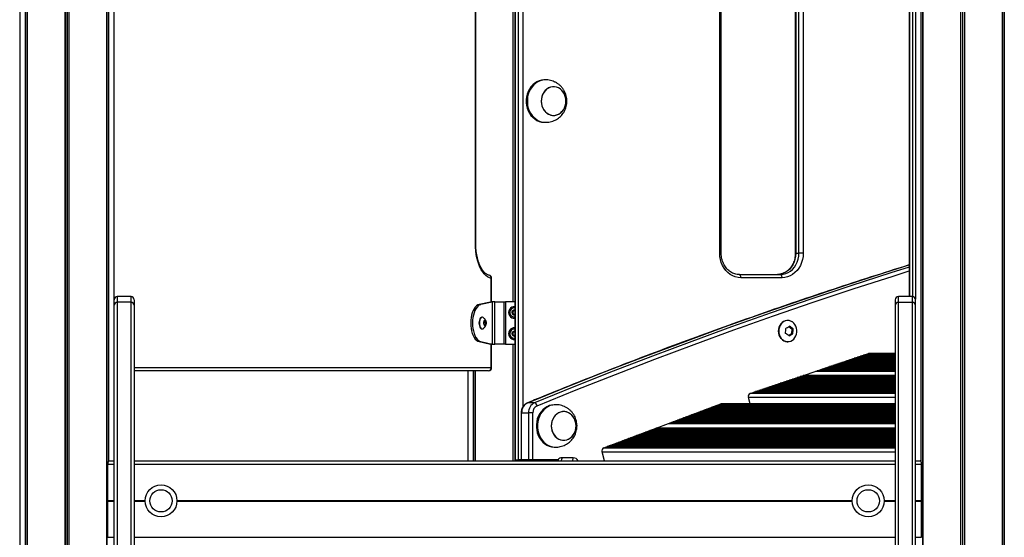
# Model space of a CAD drawing. Units: millimetres. Extents: x 573 to 6432, y 276 to 10678.
# Drawn here: x 2121 to 3050, y 9398 to 9886 of the extents above; entities that cross this region are included whole.
import ezdxf

# ---------------------------------------------------------------- set-up
doc = ezdxf.new("R2010")
doc.units = ezdxf.units.MM
doc.header["$LTSCALE"] = 50

msp = doc.modelspace()

# ---------------------------------------------------------------- linework, layer by layer
at = {"color": 7, "linetype": 'Continuous', "lineweight": 25}
for p, q in [((2966.51, 10237.57), (2966.51, 9622.05)), ((2971.56, 10237.57), (2971.56, 9469.37)), ((2971.67, 10237.57), (2971.67, 9469.26)), ((2973.41, 10237.57), (2973.41, 9333)), ((2973.45, 10237.57), (2973.45, 9332.99)), ((3009.12, 10237.57), (3009.12, 8884.57)), ((3009.26, 10237.57), (3009.26, 8884.57)), ((3012.75, 10237.57), (3012.75, 8884.57)), ((3012.89, 10237.57), (3012.89, 8884.57)), ((3048.57, 10237.57), (3048.57, 8884.57)), ((3048.61, 10237.57), (3048.61, 8884.57)), ((3050.35, 10237.57), (3050.35, 8884.57)), ((3050.45, 10237.57), (3050.45, 8884.57)), ((2121.48, 10207.57), (2121.48, 8884.57)), ((2126.54, 10207.57), (2126.54, 8884.57)), ((2126.64, 10207.57), (2126.64, 8884.57)), ((2128.39, 10207.57), (2128.39, 8884.57)), ((2128.42, 10207.57), (2128.42, 8884.57)), ((2164.1, 10207.57), (2164.1, 8884.57)), ((2164.24, 10207.57), (2164.24, 8884.57)), ((2167.73, 10207.57), (2167.73, 8884.57)), ((2167.87, 10207.57), (2167.87, 8884.57)), ((2203.54, 10207.57), (2203.54, 9332.96)), ((2203.58, 10207.57), (2203.58, 9332.97)), ((2205.33, 10207.57), (2205.33, 9469.34)), ((2205.43, 10207.57), (2205.43, 9469.43)), ((2210.48, 9469.57), (2210.48, 10207.57)), ((2960.66, 10142.67), (2960.66, 9624.57)), ((2586.76, 10109.57), (2586.76, 9619.57)), ((2586.9, 10109.57), (2586.9, 9619.57)), ((2588.66, 10109.08), (2588.66, 9470.57)), ((2551.38, 9674.57), (2551.38, 10054.57)), ((2551.78, 9674.57), (2551.78, 10054.57)), ((2781.92, 9665.33), (2781.92, 10050.33)), ((2783.42, 9665.33), (2783.42, 10050.33)), ((2853.23, 10050.33), (2853.23, 9665.33)), ((2853.63, 10050.33), (2853.63, 9665.33)), ((2856.63, 9665.33), (2856.63, 10050.33)), ((2860.73, 10050.33), (2860.73, 9665.33)), ((2617.73, 9828.82), (2616.73, 9828.82)), ((2616.73, 9788.82), (2617.73, 9788.82)), ((2853.63, 9665.33), (2856.63, 9665.33)), ((2860.73, 9665.33), (2856.63, 9665.33)), ((2800.34, 9645.33), (2839.31, 9645.33)), ((2566.78, 9619.44), (2566.78, 9641.71)), ((2840.81, 9642.33), (2801.84, 9642.33)), ((2226.55, 9624.57), (2213.55, 9624.57)), ((2963.55, 9624.57), (2950.55, 9624.57)), ((2210.55, 9616.38), (2210.55, 9621.57)), ((2210.55, 9044.93), (2210.55, 9616.38)), ((2213.55, 9619.14), (2213.55, 9045.5)), ((2226.55, 9619.14), (2213.55, 9619.14)), ((2226.55, 9045.5), (2226.55, 9619.14)), ((2229.55, 9621.57), (2229.55, 9616.38)), ((2229.55, 9616.38), (2229.55, 9044.93)), ((2565.66, 9619.39), (2554.87, 9617.07)), ((2554.87, 9617.07), (2556.6, 9617.07)), ((2567.39, 9619.39), (2556.6, 9617.07)), ((2567.39, 9619.39), (2565.66, 9619.39)), ((2567.39, 9619.39), (2567.39, 9579.76)), ((2569.84, 9579.57), (2569.84, 9619.57)), ((2569.84, 9619.57), (2578.47, 9619.57)), ((2578.47, 9579.57), (2578.47, 9619.57)), ((2578.47, 9619.57), (2579.91, 9619.57)), ((2579.91, 9619.57), (2579.91, 9579.57)), ((2588.66, 9619.57), (2579.91, 9619.57)), ((2947.55, 9621.57), (2947.55, 9616.38)), ((2947.55, 9616.38), (2947.55, 9044.93)), ((2950.55, 9045.5), (2950.55, 9619.14)), ((2950.55, 9619.14), (2963.55, 9619.14)), ((2963.55, 9619.14), (2963.55, 9045.5)), ((2966.55, 9616.38), (2966.55, 9621.57)), ((2966.55, 9044.93), (2966.55, 9616.38)), ((2210.48, 9614.57), (2210.55, 9614.51)), ((2210.55, 9604.64), (2210.44, 9604.54)), ((2557.98, 9605.07), (2557.54, 9605.07)), ((2559.36, 9600.5), (2559.36, 9598.65)), ((2560.26, 9601.77), (2559.46, 9600.84)), ((2559.46, 9598.3), (2560.26, 9597.38)), ((2561.26, 9600.84), (2560.46, 9601.77)), ((2560.46, 9597.38), (2561.26, 9598.3)), ((2561.36, 9598.65), (2561.36, 9600.5)), ((2846.11, 9602), (2846.05, 9602)), ((2210.44, 9594.61), (2210.55, 9594.51)), ((2557.54, 9594.07), (2557.98, 9594.07)), ((2849.68, 9589.52), (2846.85, 9587.82)), ((2847.07, 9596.18), (2849.86, 9594.13)), ((2849.86, 9594.13), (2849.68, 9589.52)), ((2850.94, 9589.52), (2849.68, 9589.52)), ((2851.12, 9594.13), (2849.86, 9594.13)), ((2210.55, 9584.64), (2210.48, 9584.58)), ((2554.87, 9582.07), (2556.6, 9582.07)), ((2554.87, 9582.07), (2565.66, 9579.76)), ((2556.6, 9582.07), (2567.39, 9579.76)), ((2567.39, 9579.76), (2565.66, 9579.76)), ((2566.78, 9557.57), (2566.78, 9579.7)), ((2578.47, 9579.57), (2569.84, 9579.57)), ((2579.91, 9579.57), (2578.47, 9579.57)), ((2579.91, 9579.57), (2588.66, 9579.57)), ((2586.76, 9579.57), (2586.76, 9469.57)), ((2586.9, 9579.57), (2586.9, 9469.57)), ((2846.05, 9582), (2846.11, 9582)), ((2810.82, 9533.21), (2922.29, 9570.83)), ((2947.55, 9568.73), (2916.07, 9568.73)), ((2947.55, 9570.91), (2922.62, 9570.91)), ((2947.55, 9559.89), (2889.89, 9559.89)), ((2947.55, 9560.87), (2892.8, 9560.87)), ((2947.55, 9561.85), (2895.71, 9561.85)), ((2947.55, 9562.84), (2898.62, 9562.84)), ((2947.55, 9563.82), (2901.53, 9563.82)), ((2947.55, 9564.8), (2904.44, 9564.8)), ((2947.55, 9565.78), (2907.34, 9565.78)), ((2947.55, 9566.76), (2910.25, 9566.76)), ((2947.55, 9567.74), (2913.16, 9567.74)), ((2210.55, 9554.57), (2210.48, 9554.57)), ((2563.78, 9554.57), (2229.55, 9554.57)), ((2544.15, 9554.57), (2544.15, 9469.57)), ((2549.2, 9554.57), (2549.2, 9469.57)), ((2549.3, 9554.57), (2549.3, 9469.57)), ((2551.05, 9554.57), (2551.05, 9469.57)), ((2551.08, 9554.57), (2551.08, 9469.57)), ((2947.55, 9554), (2872.44, 9554)), ((2947.55, 9554.98), (2875.35, 9554.98)), ((2947.55, 9555.97), (2878.26, 9555.97)), ((2947.55, 9556.95), (2881.16, 9556.95)), ((2947.55, 9557.93), (2884.07, 9557.93)), ((2947.55, 9558.91), (2886.98, 9558.91)), ((2947.55, 9541.24), (2834.62, 9541.24)), ((2947.55, 9542.22), (2837.53, 9542.22)), ((2947.55, 9543.2), (2840.44, 9543.2)), ((2947.55, 9544.19), (2843.35, 9544.19)), ((2947.55, 9545.17), (2846.26, 9545.17)), ((2947.55, 9546.15), (2849.17, 9546.15)), ((2947.55, 9547.13), (2852.07, 9547.13)), ((2947.55, 9548.11), (2854.98, 9548.11)), ((2947.55, 9549.09), (2857.89, 9549.09)), ((2947.55, 9534.37), (2814.26, 9534.37)), ((2947.55, 9535.35), (2817.17, 9535.35)), ((2947.55, 9536.33), (2820.08, 9536.33)), ((2947.55, 9537.32), (2822.99, 9537.32)), ((2947.55, 9538.3), (2825.89, 9538.3)), ((2947.55, 9539.28), (2828.8, 9539.28)), ((2947.55, 9540.26), (2831.71, 9540.26)), ((2607.31, 9524.38), (2600.81, 9524.38)), ((2627.23, 9522.57), (2626.23, 9522.57)), ((2672.65, 9481.86), (2783.09, 9523.33)), ((2947.55, 9523.35), (2783.15, 9523.35)), ((2810.61, 9523.35), (2809.06, 9529.49)), ((2594.66, 9514.96), (2594.66, 9470.57)), ((2595.06, 9514.96), (2601.56, 9514.96)), ((2595.06, 9470.57), (2595.06, 9514.96)), ((2605.66, 9514.96), (2601.56, 9514.96)), ((2601.56, 9514.96), (2601.56, 9470.57)), ((2605.66, 9470.57), (2605.66, 9514.96)), ((2947.55, 9513.35), (2756.53, 9513.35)), ((2947.55, 9514.44), (2759.41, 9514.44)), ((2947.55, 9515.52), (2762.29, 9515.52)), ((2947.55, 9516.6), (2765.18, 9516.6)), ((2947.55, 9517.68), (2768.06, 9517.68)), ((2947.55, 9518.77), (2770.94, 9518.77)), ((2947.55, 9519.85), (2773.82, 9519.85)), ((2947.55, 9520.93), (2776.71, 9520.93)), ((2947.55, 9504.7), (2733.47, 9504.7)), ((2947.55, 9505.78), (2736.35, 9505.78)), ((2947.55, 9506.86), (2739.23, 9506.86)), ((2947.55, 9507.94), (2742.12, 9507.94)), ((2947.55, 9509.03), (2745, 9509.03)), ((2947.55, 9510.11), (2747.88, 9510.11)), ((2947.55, 9511.19), (2750.76, 9511.19)), ((2947.55, 9512.27), (2753.65, 9512.27)), ((2947.55, 9494.95), (2707.52, 9494.95)), ((2947.55, 9496.04), (2710.41, 9496.04)), ((2947.55, 9497.12), (2713.29, 9497.12)), ((2947.55, 9498.2), (2716.17, 9498.2)), ((2947.55, 9499.28), (2719.05, 9499.28)), ((2947.55, 9485.21), (2681.58, 9485.21)), ((2947.55, 9486.29), (2684.46, 9486.29)), ((2947.55, 9487.38), (2687.35, 9487.38)), ((2947.55, 9488.46), (2690.23, 9488.46)), ((2947.55, 9489.54), (2693.11, 9489.54)), ((2947.55, 9490.62), (2695.99, 9490.62)), ((2947.55, 9491.71), (2698.88, 9491.71)), ((2947.55, 9492.79), (2701.76, 9492.79)), ((2947.55, 9493.87), (2704.64, 9493.87)), ((2626.23, 9482.57), (2627.23, 9482.57)), ((2673.37, 9469.57), (2670.98, 9478.08)), ((2947.55, 9483.05), (2675.82, 9483.05)), ((2947.55, 9484.13), (2678.7, 9484.13)), ((2204.59, 9432.38), (2204.59, 9466.57)), ((2205.8, 9469.57), (2210.55, 9469.57)), ((2229.55, 9469.57), (2947.55, 9469.57)), ((2589.06, 9470.57), (2592.06, 9470.57)), ((2601.56, 9470.57), (2595.06, 9470.57)), ((2605.66, 9470.57), (2601.56, 9470.57)), ((2629.35, 9470.57), (2605.66, 9470.57)), ((2643.76, 9472.57), (2633.22, 9472.57)), ((2966.55, 9469.57), (2971.12, 9469.57)), ((2972.34, 9432.38), (2972.34, 9466.57)), ((2204.59, 9397.57), (2204.59, 9431.77)), ((2204.6, 9432.28), (2204.62, 9432.18)), ((2204.62, 9431.97), (2204.6, 9431.87)), ((2972.3, 9432.18), (2972.32, 9432.28)), ((2972.32, 9431.87), (2972.3, 9431.97)), ((2972.34, 9397.57), (2972.34, 9431.77))]:
    msp.add_line(p, q, dxfattribs=at)
at = {"color": 8, "linetype": 'Continuous', "lineweight": 25}
for p, q in [((2973.34, 10237.57), (2973.34, 9333.01)), ((3010.88, 10237.57), (3010.88, 8884.57)), ((3011.14, 10237.57), (3011.14, 8884.57)), ((3048.67, 10237.57), (3048.67, 8884.57)), ((2128.32, 10207.57), (2128.32, 8884.57)), ((2165.85, 10207.57), (2165.85, 8884.57)), ((2166.12, 10207.57), (2166.12, 8884.57)), ((2203.65, 10207.57), (2203.65, 9332.99)), ((2961.06, 10142.67), (2961.06, 9624.57)), ((2964.06, 9624.53), (2964.06, 10142.67)), ((2588.51, 10109.57), (2588.51, 9619.57)), ((2589.06, 10106.67), (2589.06, 9470.57)), ((2592.06, 9470.57), (2592.06, 10088.71)), ((2596.16, 10065.32), (2596.16, 9520.46)), ((2551.38, 9674.57), (2551.78, 9674.57)), ((2783.42, 9665.33), (2781.92, 9665.33)), ((2853.63, 9665.33), (2853.23, 9665.33)), ((2566.38, 9619.43), (2566.38, 9641.71)), ((2566.78, 9641.71), (2566.38, 9641.71)), ((2213.55, 9624.57), (2213.55, 9619.14)), ((2226.55, 9619.14), (2226.55, 9624.57)), ((2950.55, 9619.14), (2950.55, 9624.57)), ((2963.55, 9624.57), (2963.55, 9619.14)), ((2559.36, 9600.5), (2561.36, 9600.5)), ((2559.36, 9598.65), (2561.36, 9598.65)), ((2559.46, 9600.84), (2561.26, 9600.84)), ((2559.46, 9598.3), (2561.26, 9598.3)), ((2560.26, 9601.77), (2560.46, 9601.77)), ((2560.26, 9597.38), (2560.46, 9597.38)), ((2838.63, 9597.05), (2838.81, 9597.38)), ((2566.38, 9557.57), (2566.38, 9579.72)), ((2588.51, 9579.57), (2588.51, 9469.57)), ((2947.55, 9569.26), (2917.65, 9569.26)), ((2947.55, 9569.67), (2918.86, 9569.67)), ((2947.55, 9570.79), (2922.18, 9570.79)), ((2947.55, 9559.44), (2888.57, 9559.44)), ((2947.55, 9560.43), (2891.47, 9560.43)), ((2947.55, 9561.41), (2894.38, 9561.41)), ((2947.55, 9562.39), (2897.29, 9562.39)), ((2947.55, 9563.37), (2900.2, 9563.37)), ((2947.55, 9564.35), (2903.11, 9564.35)), ((2947.55, 9565.33), (2906.02, 9565.33)), ((2947.55, 9566.32), (2908.93, 9566.32)), ((2947.55, 9567.3), (2911.84, 9567.3)), ((2947.55, 9568.28), (2914.74, 9568.28)), ((2210.48, 9557.57), (2210.55, 9557.57)), ((2229.55, 9557.57), (2566.38, 9557.57)), ((2550.98, 9554.57), (2550.98, 9469.57)), ((2566.78, 9557.57), (2566.38, 9557.57)), ((2947.55, 9550.04), (2860.68, 9550.04)), ((2947.55, 9553.96), (2872.32, 9553.96)), ((2947.55, 9554.54), (2874.02, 9554.54)), ((2947.55, 9555.52), (2876.93, 9555.52)), ((2947.55, 9556.5), (2879.84, 9556.5)), ((2947.55, 9557.48), (2882.75, 9557.48)), ((2947.55, 9558.46), (2885.66, 9558.46)), ((2947.55, 9540.79), (2833.3, 9540.79)), ((2947.55, 9541.78), (2836.2, 9541.78)), ((2947.55, 9542.76), (2839.11, 9542.76)), ((2947.55, 9543.74), (2842.02, 9543.74)), ((2947.55, 9544.72), (2844.93, 9544.72)), ((2947.55, 9545.7), (2847.84, 9545.7)), ((2947.55, 9546.68), (2850.75, 9546.68)), ((2947.55, 9547.67), (2853.66, 9547.67)), ((2947.55, 9548.65), (2856.57, 9548.65)), ((2947.55, 9549.63), (2859.47, 9549.63)), ((2947.55, 9533.21), (2810.82, 9533.21)), ((2947.55, 9534.33), (2814.14, 9534.33)), ((2947.55, 9534.91), (2815.84, 9534.91)), ((2947.55, 9535.89), (2818.75, 9535.89)), ((2947.55, 9536.87), (2821.66, 9536.87)), ((2947.55, 9537.85), (2824.57, 9537.85)), ((2947.55, 9538.83), (2827.48, 9538.83)), ((2947.55, 9539.81), (2830.39, 9539.81)), ((2600.81, 9524.38), (2600.54, 9524.33)), ((2947.55, 9521.96), (2779.46, 9521.96)), ((2947.55, 9523.2), (2782.75, 9523.2)), ((2947.55, 9529.49), (2809.06, 9529.49)), ((2595.06, 9514.96), (2594.66, 9514.96)), ((2947.55, 9512.88), (2755.27, 9512.88)), ((2947.55, 9513.96), (2758.15, 9513.96)), ((2947.55, 9515.05), (2761.04, 9515.05)), ((2947.55, 9516.13), (2763.92, 9516.13)), ((2947.55, 9517.21), (2766.8, 9517.21)), ((2947.55, 9518.29), (2769.68, 9518.29)), ((2947.55, 9519.38), (2772.57, 9519.38)), ((2947.55, 9520.46), (2775.45, 9520.46)), ((2947.55, 9521.54), (2778.33, 9521.54)), ((2947.55, 9504.65), (2733.34, 9504.65)), ((2947.55, 9505.31), (2735.09, 9505.31)), ((2947.55, 9506.39), (2737.98, 9506.39)), ((2947.55, 9507.47), (2740.86, 9507.47)), ((2947.55, 9508.55), (2743.74, 9508.55)), ((2947.55, 9509.63), (2746.62, 9509.63)), ((2947.55, 9510.72), (2749.51, 9510.72)), ((2947.55, 9511.8), (2752.39, 9511.8)), ((2947.55, 9494.48), (2706.27, 9494.48)), ((2947.55, 9495.56), (2709.15, 9495.56)), ((2947.55, 9496.65), (2712.03, 9496.65)), ((2947.55, 9497.73), (2714.91, 9497.73)), ((2947.55, 9498.81), (2717.8, 9498.81)), ((2947.55, 9499.89), (2720.68, 9499.89)), ((2947.55, 9500.32), (2721.81, 9500.32)), ((2947.55, 9485.82), (2683.21, 9485.82)), ((2947.55, 9486.9), (2686.09, 9486.9)), ((2947.55, 9487.99), (2688.97, 9487.99)), ((2947.55, 9489.07), (2691.85, 9489.07)), ((2947.55, 9490.15), (2694.74, 9490.15)), ((2947.55, 9491.23), (2697.62, 9491.23)), ((2947.55, 9492.32), (2700.5, 9492.32)), ((2947.55, 9493.4), (2703.38, 9493.4)), ((2947.55, 9477.98), (2671.01, 9477.98)), ((2947.55, 9481.76), (2672.43, 9481.76)), ((2947.55, 9483), (2675.69, 9483)), ((2947.55, 9483.66), (2677.44, 9483.66)), ((2947.55, 9484.74), (2680.32, 9484.74)), ((2204.59, 9466.57), (2210.55, 9466.57)), ((2229.55, 9466.57), (2947.55, 9466.57)), ((2589.06, 9470.57), (2588.66, 9470.57)), ((2588.78, 9469.73), (2588.78, 9469.57)), ((2594.66, 9470.57), (2592.06, 9470.57)), ((2595.06, 9470.57), (2594.66, 9470.57)), ((2966.55, 9466.57), (2972.34, 9466.57)), ((2204.59, 9432.38), (2210.55, 9432.38)), ((2204.59, 9431.77), (2210.55, 9431.77)), ((2204.6, 9432.28), (2210.55, 9432.28)), ((2204.6, 9431.87), (2210.55, 9431.87)), ((2204.62, 9432.18), (2210.55, 9432.18)), ((2204.62, 9431.97), (2210.55, 9431.97)), ((2229.55, 9432.38), (2239.86, 9432.38)), ((2229.55, 9432.28), (2239.86, 9432.28)), ((2229.55, 9432.18), (2239.86, 9432.18)), ((2229.55, 9431.97), (2239.86, 9431.97)), ((2229.55, 9431.87), (2239.86, 9431.87)), ((2229.55, 9431.77), (2239.86, 9431.77)), ((2269.85, 9432.38), (2907.07, 9432.38)), ((2269.86, 9432.28), (2907.07, 9432.28)), ((2269.86, 9432.18), (2907.07, 9432.18)), ((2269.86, 9431.97), (2907.06, 9431.97)), ((2269.86, 9431.87), (2907.06, 9431.87)), ((2269.86, 9431.77), (2907.07, 9431.77)), ((2937.06, 9432.38), (2947.55, 9432.38)), ((2937.06, 9432.28), (2947.55, 9432.28)), ((2937.06, 9432.18), (2947.55, 9432.18)), ((2937.06, 9431.97), (2947.55, 9431.97)), ((2937.06, 9431.87), (2947.55, 9431.87)), ((2937.06, 9431.77), (2947.55, 9431.77)), ((2966.55, 9432.38), (2972.34, 9432.38)), ((2966.55, 9432.28), (2972.32, 9432.28)), ((2966.55, 9432.18), (2972.3, 9432.18)), ((2966.55, 9431.97), (2972.3, 9431.97)), ((2966.55, 9431.87), (2972.32, 9431.87)), ((2966.55, 9431.77), (2972.34, 9431.77)), ((2204.59, 9397.57), (2210.55, 9397.57)), ((2229.55, 9397.57), (2947.55, 9397.57)), ((2966.55, 9397.57), (2972.34, 9397.57))]:
    msp.add_line(p, q, dxfattribs=at)
at = {"color": 7, "linetype": 'Continuous', "lineweight": 25, "flags": 128}
for points in [[(2616.73, 9828.82), (2616.15, 9828.81), (2613.84, 9828.55), (2611.59, 9827.93), (2609.43, 9826.97), (2607.41, 9825.68), (2605.54, 9824.1), (2603.88, 9822.24), (2602.45, 9820.14), (2601.27, 9817.84), (2600.36, 9815.38), (2599.75, 9812.81), (2599.44, 9810.16), (2599.44, 9807.49), (2599.75, 9804.84), (2600.36, 9802.26), (2601.27, 9799.8), (2602.45, 9797.51), (2603.88, 9795.41), (2605.54, 9793.55), (2607.41, 9791.97), (2609.43, 9790.68), (2611.59, 9789.72), (2613.84, 9789.1), (2616.15, 9788.84), (2616.73, 9788.82)], [(2636.92, 9808.82), (2636.76, 9811.05), (2636.28, 9813.21), (2635.51, 9815.25), (2634.45, 9817.12), (2633.14, 9818.76), (2631.62, 9820.13), (2629.92, 9821.19), (2628.1, 9821.91), (2626.19, 9822.28), (2624.26, 9822.28), (2622.36, 9821.91), (2620.53, 9821.19), (2618.83, 9820.13), (2617.31, 9818.76), (2616, 9817.12), (2614.94, 9815.25), (2614.17, 9813.21), (2613.69, 9811.05), (2613.53, 9808.82), (2613.69, 9806.6), (2614.17, 9804.44), (2614.94, 9802.4), (2616, 9800.53), (2617.31, 9798.89), (2618.83, 9797.52), (2620.53, 9796.46), (2622.36, 9795.74), (2624.26, 9795.37), (2626.19, 9795.37), (2628.1, 9795.74), (2629.92, 9796.46), (2631.62, 9797.52), (2633.14, 9798.89), (2634.45, 9800.53), (2635.51, 9802.4), (2636.28, 9804.44), (2636.76, 9806.6), (2636.92, 9808.82)], [(2624.05, 9822.26), (2622.16, 9821.85), (2620.34, 9821.09), (2618.66, 9819.99), (2617.16, 9818.59), (2615.87, 9816.93), (2614.85, 9815.04), (2614.1, 9812.98), (2613.66, 9810.81), (2613.54, 9808.59), (2613.73, 9806.37), (2614.24, 9804.22), (2615.04, 9802.19), (2616.13, 9800.35), (2617.46, 9798.73), (2619, 9797.39), (2620.72, 9796.37), (2622.56, 9795.68), (2624.47, 9795.35), (2626.4, 9795.39), (2628.29, 9795.8), (2630.11, 9796.56), (2631.79, 9797.65), (2633.29, 9799.05), (2634.58, 9800.72), (2635.6, 9802.61), (2636.35, 9804.67), (2636.79, 9806.84), (2636.91, 9809.06), (2636.72, 9811.28), (2636.21, 9813.43), (2635.41, 9815.46), (2634.32, 9817.3), (2632.99, 9818.92), (2631.45, 9820.25), (2629.73, 9821.28), (2627.9, 9821.97), (2625.99, 9822.3), (2624.05, 9822.26)], [(2566.38, 9641.71), (2564.66, 9642.21), (2562.97, 9643.07), (2561.33, 9644.28), (2559.77, 9645.84), (2558.3, 9647.71), (2556.94, 9649.88), (2555.7, 9652.33), (2554.59, 9655.02), (2553.63, 9657.93), (2552.83, 9661.03), (2552.2, 9664.28), (2551.75, 9667.65), (2551.47, 9671.09), (2551.38, 9674.57)], [(2801.84, 9642.33), (2799.24, 9642.53), (2796.68, 9643.11), (2794.22, 9644.08), (2791.88, 9645.41), (2789.71, 9647.08), (2787.75, 9649.07), (2786.04, 9651.33), (2784.59, 9653.83), (2783.44, 9656.53), (2782.6, 9659.38), (2782.09, 9662.33), (2781.92, 9665.33)], [(2853.63, 9665.33), (2853.45, 9662.48), (2852.93, 9659.69), (2852.06, 9657.02), (2850.88, 9654.52), (2849.4, 9652.23), (2847.65, 9650.21), (2845.67, 9648.5), (2843.5, 9647.14), (2841.19, 9646.14), (2838.77, 9645.53), (2836.31, 9645.33)], [(2839.31, 9645.33), (2841.77, 9645.53), (2844.19, 9646.14), (2846.5, 9647.14), (2848.67, 9648.5), (2850.65, 9650.21), (2852.4, 9652.23), (2853.88, 9654.52), (2855.06, 9657.02), (2855.93, 9659.69), (2856.45, 9662.48), (2856.63, 9665.33)], [(2860.73, 9665.33), (2860.56, 9662.33), (2860.05, 9659.38), (2859.21, 9656.53), (2858.06, 9653.83), (2856.61, 9651.33), (2854.89, 9649.07), (2852.94, 9647.08), (2850.77, 9645.41), (2848.43, 9644.08), (2845.96, 9643.11), (2843.41, 9642.53), (2840.81, 9642.33)], [(2801.84, 9642.33), (2801.81, 9642.91), (2801.72, 9643.48), (2801.59, 9644), (2801.4, 9644.45), (2801.17, 9644.82), (2800.91, 9645.1), (2800.63, 9645.27), (2800.34, 9645.33)], [(2840.81, 9642.33), (2840.78, 9642.91), (2840.7, 9643.48), (2840.56, 9644), (2840.37, 9644.45), (2840.14, 9644.82), (2839.88, 9645.1), (2839.6, 9645.27), (2839.31, 9645.33)], [(2554.87, 9617.07), (2553.6, 9616.61), (2552.39, 9615.79), (2551.24, 9614.61), (2550.19, 9613.12), (2549.26, 9611.34), (2548.48, 9609.3), (2547.85, 9607.06), (2547.38, 9604.65), (2547.1, 9602.14), (2547.01, 9599.57), (2547.1, 9597.01), (2547.38, 9594.5), (2547.85, 9592.09), (2548.48, 9589.85), (2549.26, 9587.81), (2550.19, 9586.03), (2551.24, 9584.53), (2552.39, 9583.36), (2553.6, 9582.54), (2554.87, 9582.07)], [(2556.6, 9617.07), (2555.34, 9616.61), (2554.12, 9615.79), (2552.97, 9614.61), (2551.92, 9613.12), (2551, 9611.34), (2550.21, 9609.3), (2549.58, 9607.06), (2549.12, 9604.65), (2548.84, 9602.14), (2548.74, 9599.57), (2548.84, 9597.01), (2549.12, 9594.5), (2549.58, 9592.09), (2550.21, 9589.85), (2551, 9587.81), (2551.92, 9586.03), (2552.97, 9584.53), (2554.12, 9583.36), (2555.34, 9582.54), (2556.6, 9582.07)], [(2557.54, 9605.07), (2556.83, 9604.89), (2556.17, 9604.34), (2555.6, 9603.46), (2555.16, 9602.32), (2554.89, 9601), (2554.79, 9599.57), (2554.89, 9598.15), (2555.16, 9596.82), (2555.6, 9595.69), (2556.17, 9594.81), (2556.83, 9594.26), (2557.54, 9594.07)], [(2559.05, 9604.64), (2558.69, 9604.89), (2557.98, 9605.07), (2557.26, 9604.89), (2556.6, 9604.34), (2556.03, 9603.46), (2555.59, 9602.32), (2555.32, 9601), (2555.23, 9599.57), (2555.32, 9598.15), (2555.59, 9596.82), (2556.03, 9595.69), (2556.6, 9594.81), (2557.26, 9594.26), (2557.98, 9594.07)], [(2560.48, 9596.92), (2560.96, 9597.1), (2561.38, 9597.61), (2561.67, 9598.39), (2561.8, 9599.33), (2561.76, 9600.3), (2561.54, 9601.18), (2561.18, 9601.83), (2560.72, 9602.19), (2560.24, 9602.19), (2559.78, 9601.83), (2559.42, 9601.18), (2559.2, 9600.3), (2559.16, 9599.33), (2559.29, 9598.39), (2559.59, 9597.61), (2560, 9597.1), (2560.48, 9596.92)], [(2560.38, 9597.07), (2560.84, 9597.26), (2561.24, 9597.81), (2561.51, 9598.62), (2561.61, 9599.57), (2561.51, 9600.53), (2561.24, 9601.34), (2560.84, 9601.88), (2560.38, 9602.07)], [(2560.41, 9597.07), (2560.89, 9597.26), (2561.29, 9597.81), (2561.56, 9598.62), (2561.66, 9599.57), (2561.56, 9600.53), (2561.29, 9601.34), (2560.89, 9601.88), (2560.41, 9602.07), (2560.41, 9602.07)], [(2838.75, 9597.38), (2838, 9595.69), (2837.54, 9593.86), (2837.39, 9591.97), (2837.55, 9590.08), (2838.02, 9588.26), (2838.78, 9586.57), (2839.8, 9585.08), (2841.05, 9583.84), (2842.47, 9582.89), (2844.03, 9582.28), (2845.66, 9582.01), (2847.31, 9582.11), (2848.91, 9582.56), (2850.22, 9583.24)], [(2846.11, 9582), (2845.72, 9582.01), (2844.09, 9582.28), (2842.53, 9582.89), (2841.11, 9583.84), (2839.86, 9585.08), (2838.84, 9586.57), (2838.08, 9588.26), (2837.61, 9590.08), (2837.45, 9591.97), (2837.6, 9593.86), (2838.06, 9595.69), (2838.63, 9597.05)], [(2838.94, 9597.34), (2838.2, 9595.66), (2837.74, 9593.85), (2837.59, 9591.97), (2837.75, 9590.09), (2838.22, 9588.29), (2838.97, 9586.61), (2839.98, 9585.13), (2841.22, 9583.9), (2842.64, 9582.96), (2844.19, 9582.35), (2845.8, 9582.09), (2847.44, 9582.18), (2849.02, 9582.64), (2850.51, 9583.42), (2851.83, 9584.52), (2852.96, 9585.89), (2853.84, 9587.48), (2854.44, 9589.24), (2854.74, 9591.09), (2854.74, 9592.98), (2854.42, 9594.83), (2853.81, 9596.58), (2852.93, 9598.16), (2851.79, 9599.52), (2850.46, 9600.61), (2848.97, 9601.39), (2847.38, 9601.83), (2845.75, 9601.91), (2844.13, 9601.64), (2842.59, 9601.02), (2841.18, 9600.07), (2839.95, 9598.83), (2838.94, 9597.34)], [(2838.14, 9596.13), (2838.72, 9597.35), (2838.92, 9597.7)], [(2557.98, 9594.07), (2558.69, 9594.26), (2559.04, 9594.5)], [(2626.23, 9522.57), (2625.65, 9522.56), (2623.34, 9522.3), (2621.09, 9521.68), (2618.93, 9520.72), (2616.91, 9519.43), (2615.04, 9517.85), (2613.38, 9515.99), (2611.95, 9513.89), (2610.77, 9511.59), (2609.86, 9509.13), (2609.25, 9506.56), (2608.94, 9503.91), (2608.94, 9501.24), (2609.25, 9498.59), (2609.86, 9496.01), (2610.77, 9493.55), (2611.95, 9491.26), (2613.38, 9489.16), (2615.04, 9487.3), (2616.91, 9485.72), (2618.93, 9484.43), (2621.09, 9483.47), (2623.34, 9482.85), (2625.65, 9482.59), (2626.23, 9482.57)], [(2646.42, 9502.57), (2646.26, 9504.8), (2645.78, 9506.96), (2645.01, 9509), (2643.95, 9510.87), (2642.64, 9512.51), (2641.12, 9513.88), (2639.42, 9514.94), (2637.6, 9515.66), (2635.69, 9516.03), (2633.76, 9516.03), (2631.86, 9515.66), (2630.03, 9514.94), (2628.33, 9513.88), (2626.81, 9512.51), (2625.5, 9510.87), (2624.44, 9509), (2623.67, 9506.96), (2623.19, 9504.8), (2623.03, 9502.57), (2623.19, 9500.35), (2623.67, 9498.19), (2624.44, 9496.15), (2625.5, 9494.28), (2626.81, 9492.64), (2628.33, 9491.27), (2630.03, 9490.21), (2631.86, 9489.49), (2633.76, 9489.12), (2635.69, 9489.12), (2637.6, 9489.49), (2639.42, 9490.21), (2641.12, 9491.27), (2642.64, 9492.64), (2643.95, 9494.28), (2645.01, 9496.15), (2645.78, 9498.19), (2646.26, 9500.35), (2646.42, 9502.57)], [(2633.55, 9516.01), (2631.66, 9515.6), (2629.84, 9514.84), (2628.16, 9513.74), (2626.66, 9512.34), (2625.37, 9510.68), (2624.35, 9508.79), (2623.6, 9506.73), (2623.16, 9504.56), (2623.04, 9502.34), (2623.23, 9500.12), (2623.74, 9497.97), (2624.54, 9495.94), (2625.63, 9494.1), (2626.96, 9492.48), (2628.5, 9491.14), (2630.22, 9490.12), (2632.06, 9489.43), (2633.97, 9489.1), (2635.9, 9489.14), (2637.79, 9489.55), (2639.61, 9490.31), (2641.29, 9491.4), (2642.79, 9492.8), (2644.08, 9494.47), (2645.1, 9496.36), (2645.85, 9498.42), (2646.29, 9500.59), (2646.41, 9502.81), (2646.22, 9505.03), (2645.71, 9507.18), (2644.91, 9509.21), (2643.82, 9511.05), (2642.49, 9512.67), (2640.95, 9514), (2639.23, 9515.03), (2637.4, 9515.72), (2635.49, 9516.05), (2633.55, 9516.01)], [(2588.66, 9470.57), (2588.71, 9469.99), (2588.83, 9469.57)], [(2594.66, 9470.57), (2594.71, 9469.99), (2594.83, 9469.57)], [(2631.72, 9469.57), (2632.01, 9469.63), (2632.3, 9469.8), (2632.55, 9470.08), (2632.78, 9470.45), (2632.97, 9470.91), (2633.11, 9471.43), (2633.19, 9471.99), (2633.22, 9472.57)], [(2642.26, 9469.57), (2642.55, 9469.63), (2642.84, 9469.8), (2643.1, 9470.08), (2643.32, 9470.45), (2643.51, 9470.91), (2643.65, 9471.43), (2643.73, 9471.99), (2643.76, 9472.57)]]:
    msp.add_lwpolyline(points, dxfattribs=at)
at = {"color": 8, "linetype": 'Continuous', "lineweight": 25, "flags": 128}
for points in [[(2617.72, 9828.82), (2617.15, 9828.81), (2614.84, 9828.55), (2612.59, 9827.93), (2610.43, 9826.97), (2608.41, 9825.68), (2606.54, 9824.1), (2604.88, 9822.24), (2603.45, 9820.14), (2602.27, 9817.84), (2601.36, 9815.38), (2600.75, 9812.81), (2600.44, 9810.16), (2600.44, 9807.49), (2600.75, 9804.84), (2601.36, 9802.26), (2602.27, 9799.8), (2603.45, 9797.51), (2604.88, 9795.41), (2606.54, 9793.55), (2608.41, 9791.97), (2610.43, 9790.68), (2612.59, 9789.72), (2614.84, 9789.1), (2617.15, 9788.84), (2617.75, 9788.82)], [(2600.81, 9524.38), (2637.75, 9539.39), (2674.8, 9554.05), (2711.95, 9568.36), (2749.2, 9582.32), (2786.54, 9595.92), (2823.99, 9609.18), (2861.52, 9622.08), (2899.14, 9634.62), (2936.85, 9646.82), (2960.66, 9654.32)], [(2960.66, 9652.28), (2943.35, 9646.82), (2905.64, 9634.62), (2868.02, 9622.08), (2830.49, 9609.18), (2793.04, 9595.92), (2755.7, 9582.32), (2718.45, 9568.36), (2681.3, 9554.05), (2644.25, 9539.39), (2607.31, 9524.38)], [(2609.68, 9521.56), (2646.61, 9536.56), (2683.63, 9551.21), (2720.76, 9565.51), (2757.99, 9579.46), (2795.32, 9593.06), (2832.74, 9606.31), (2870.25, 9619.2), (2907.85, 9631.74), (2945.54, 9643.92), (2960.66, 9648.7)], [(2627.22, 9522.57), (2626.65, 9522.56), (2624.34, 9522.3), (2622.09, 9521.68), (2619.93, 9520.72), (2617.91, 9519.43), (2616.04, 9517.85), (2614.38, 9515.99), (2612.95, 9513.89), (2611.77, 9511.59), (2610.86, 9509.13), (2610.25, 9506.56), (2609.94, 9503.91), (2609.94, 9501.24), (2610.25, 9498.59), (2610.86, 9496.01), (2611.77, 9493.55), (2612.95, 9491.26), (2614.38, 9489.16), (2616.04, 9487.3), (2617.91, 9485.72), (2619.93, 9484.43), (2622.09, 9483.47), (2624.34, 9482.85), (2626.65, 9482.59), (2627.25, 9482.57)], [(2589.06, 9470.57), (2589.11, 9469.99), (2589.21, 9469.57)], [(2592.21, 9469.57), (2592.11, 9469.99), (2592.06, 9470.57)], [(2595.21, 9469.57), (2595.11, 9469.99), (2595.06, 9470.57)], [(2601.56, 9470.57), (2601.61, 9469.99), (2601.71, 9469.57)], [(2605.66, 9470.57), (2605.63, 9469.99), (2605.57, 9469.57)]]:
    msp.add_lwpolyline(points, dxfattribs=at)
at = {"color": 7, "linetype": 'Continuous', "lineweight": 25}
for centre, radius in [((2254.86, 9431.97), 15), ((2254.86, 9431.97), 10.5), ((2922.06, 9431.97), 15), ((2922.06, 9431.97), 10.5)]:
    msp.add_circle(centre, radius, dxfattribs=at)
for centre, radius, start, end in [((2563.78, 9641.71), 3, 0, 79.65323), ((2213.55, 9621.57), 3, 90, 180), ((2226.55, 9621.57), 3, 0, 90), ((2950.55, 9621.57), 3, 90, 180), ((2963.55, 9621.57), 3, 0, 90), ((2213.43, 9616.25), 2.89, 87.78299, 177.59484), ((2226.66, 9616.25), 2.89, 2.40282, 92.21822), ((2588.14, 9609.57), 5.5, 84.56229, 275.43771), ((2950.43, 9616.25), 2.89, 87.78217, 177.59605), ((2963.66, 9616.25), 2.89, 2.40397, 92.21781), ((2588.14, 9609.57), 4.27, 150, 277.01514), ((2588.14, 9609.57), 4.27, 82.98486, 150), ((2588.14, 9609.57), 2.25, 150, 283.39389), ((2588.14, 9609.57), 2.25, 76.60611, 150), ((2588.14, 9609.57), 1.5, 120, 180), ((2588.14, 9609.57), 1.5, 180, 240), ((2588.14, 9609.57), 1.5, 69.66759, 120), ((2588.14, 9609.57), 1.5, 240, 290.33241), ((2559.91, 9600.53), 0.553, 144.85821, 182.9283), ((2559.91, 9598.62), 0.553, 177.06892, 215.14457), ((2560.36, 9601.7), 0.122, 34.91858, 145.08142), ((2560.36, 9597.45), 0.122, 214.97841, 325.02159), ((2560.81, 9600.53), 0.552, 357.05614, 35.14825), ((2560.81, 9598.62), 0.552, 324.84897, 2.94664), ((2846.01, 9593.9), 8.05, 58.45334, 154.39781), ((2846.32, 9593.59), 8.42, 91.46372, 153.19271), ((2821.22, 9636.81), 48.16, 298.49477, 303.42093), ((2824.1, 9561.01), 42.75, 50.80238, 56.41885), ((2588.14, 9589.57), 5.5, 84.56229, 275.43771), ((2588.14, 9589.57), 4.27, 150, 277.01514), ((2588.14, 9589.57), 4.27, 82.98486, 150), ((2588.14, 9589.57), 2.25, 150, 283.39389), ((2588.14, 9589.57), 2.25, 76.60611, 150), ((2588.14, 9589.57), 1.5, 120, 180), ((2588.14, 9589.57), 1.5, 180, 240), ((2588.14, 9589.57), 1.5, 69.66759, 120), ((2588.14, 9589.57), 1.5, 240, 290.33241), ((2813.3, 9593.37), 30.91, 353.50986, 2.07639), ((2820.37, 9554.26), 42.75, 50.80224, 56.41755), ((2824.42, 9629.7), 48.15, 298.49484, 303.42227), ((2820.22, 9593.01), 30.91, 353.51, 2.07607), ((2923.02, 9568.68), 2.26, 79.64761, 108.77659), ((2563.78, 9557.57), 3, 270, 0), ((2563.57, 9557.39), 2.82, 274.40133, 3.81113), ((2812.01, 9530.37), 3.08, 112.72814, 196.51863), ((2605.07, 9515.32), 10.01, 115.14542, 182.02737), ((2611.57, 9515.32), 10.01, 115.14517, 182.02762), ((2606.08, 9520.94), 3.66, 9.71604, 70.308), ((2783.89, 9521.2), 2.27, 70.85376, 110.70311), ((2612.66, 9515.21), 7.01, 115.14465, 182.02794), ((2673.94, 9479.03), 3.11, 114.55356, 197.85243), ((2633.31, 9467.65), 4.93, 91.05296, 143.56981)]:
    msp.add_arc(centre, radius, start, end, dxfattribs=at)
at = {"color": 8, "linetype": 'Continuous', "lineweight": 25}
for centre, radius, start, end in [((2563.68, 9642.02), 2.72, 353.4725, 75.99342), ((2643.57, 9467.41), 5.17, 24.76007, 87.85945)]:
    msp.add_arc(centre, radius, start, end, dxfattribs=at)
at = {"color": 7, "linetype": 'Continuous', "lineweight": 25}
for centre, major_axis, start_param, end_param in [((2205.8, 9466.57), (0, 3), 0, 1.570796), ((2971.12, 9466.57), (0, 3), 4.712389, 6.283185), ((2204.67, 9432.38), (0, 0.2), 1.570796, 2.111848), ((2204.67, 9431.77), (0, 0.2), 1.029744, 1.570796), ((2204.55, 9432.07), (0, 0.2), 4.171337, 5.253441), ((2972.37, 9432.07), (0, 0.2), 1.029744, 2.111848), ((2972.26, 9432.38), (0, 0.2), 4.171337, 4.712389), ((2972.26, 9431.77), (0, 0.2), 4.712389, 5.253441)]:
    msp.add_ellipse(centre, major_axis=major_axis, ratio=0.404026, start_param=start_param, end_param=end_param, dxfattribs=at)
for points, knots in [([(2637.8, 9808.82), (2637.77, 9809.61), (2637.72, 9811.24), (2637.25, 9813.7), (2636.47, 9816.14), (2635.37, 9818.48), (2633.96, 9820.68), (2632.28, 9822.68), (2630.35, 9824.45), (2628.21, 9825.95), (2625.9, 9827.15), (2623.46, 9828.05), (2620.95, 9828.6), (2619.02, 9828.85), (2617.95, 9828.8), (2617.72, 9828.79)], [0, 0, 0, 0, 0.075068, 0.155594, 0.236979, 0.319101, 0.401777, 0.484783, 0.567879, 0.650842, 0.733485, 0.815664, 0.897282, 0.978278, 1, 1, 1, 1]), ([(2617.75, 9788.86), (2618.36, 9788.86), (2619.81, 9788.87), (2622.06, 9789.25), (2624.46, 9789.93), (2626.74, 9790.9), (2628.87, 9792.13), (2630.82, 9793.61), (2632.58, 9795.3), (2634.11, 9797.19), (2635.41, 9799.25), (2636.44, 9801.46), (2637.2, 9803.79), (2637.7, 9806.26), (2637.77, 9807.95), (2637.8, 9808.82)], [0, 0, 0, 0, 0.058058, 0.137853, 0.217031, 0.295639, 0.373749, 0.451448, 0.528849, 0.606084, 0.683305, 0.760685, 0.838408, 0.916659, 1, 1, 1, 1]), ([(2564.32, 9644.66), (2564.14, 9644.7), (2563.59, 9644.82), (2562.66, 9645.19), (2561.48, 9645.89), (2560.28, 9646.88), (2559.07, 9648.18), (2557.91, 9649.74), (2556.8, 9651.56), (2555.77, 9653.63), (2554.83, 9655.92), (2553.99, 9658.42), (2553.27, 9661.1), (2552.69, 9663.92), (2552.24, 9666.87), (2551.93, 9669.9), (2551.8, 9672.48), (2551.79, 9674.04), (2551.78, 9674.57)], [0, 0, 0, 0, 0.034068, 0.101533, 0.165795, 0.234038, 0.300497, 0.366284, 0.43197, 0.497778, 0.563849, 0.630215, 0.696862, 0.763749, 0.83083, 0.898056, 0.96538, 1, 1, 1, 1]), ([(2800.34, 9645.33), (2800, 9645.34), (2798.96, 9645.36), (2797.21, 9645.62), (2795.15, 9646.24), (2793.16, 9647.17), (2791.29, 9648.37), (2789.57, 9649.85), (2788.01, 9651.57), (2786.65, 9653.5), (2785.51, 9655.61), (2784.59, 9657.88), (2783.93, 9660.26), (2783.5, 9662.75), (2783.45, 9664.46), (2783.42, 9665.33)], [0, 0, 0, 0, 0.038886, 0.120306, 0.201653, 0.282674, 0.363249, 0.443358, 0.523046, 0.602398, 0.681493, 0.760405, 0.83919, 0.917885, 1, 1, 1, 1]), ([(2853.23, 9665.33), (2853.22, 9664.91), (2853.2, 9663.66), (2852.97, 9661.59), (2852.45, 9659.17), (2851.67, 9656.84), (2850.66, 9654.65), (2849.43, 9652.63), (2847.99, 9650.81), (2846.38, 9649.21), (2844.62, 9647.86), (2842.73, 9646.78), (2840.74, 9645.98), (2838.71, 9645.48), (2837.22, 9645.34), (2836.43, 9645.33), (2836.31, 9645.33)], [0, 0, 0, 0, 0.039513, 0.118042, 0.19658, 0.27511, 0.353655, 0.432251, 0.510957, 0.589846, 0.669011, 0.748552, 0.82856, 0.909085, 0.986189, 1, 1, 1, 1]), ([(2960.66, 9654.35), (2960.36, 9654.26), (2948.4, 9650.58), (2924.83, 9643.04), (2889.95, 9631.7), (2855.16, 9620.01), (2820.45, 9608.04), (2785.81, 9595.76), (2751.26, 9583.18), (2716.78, 9570.3), (2682.4, 9557.12), (2648.1, 9543.63), (2620.83, 9532.66), (2605, 9526.16), (2600.54, 9524.33)], [0, 0, 0, 0, 0.002422, 0.0984224, 0.194423, 0.2904236, 0.3864244, 0.4824253, 0.5784262, 0.6744272, 0.7704283, 0.8664295, 0.9624309, 1, 1, 1, 1]), ([(2569.14, 9619.53), (2568.68, 9619.51), (2567.75, 9619.48), (2566.49, 9619.44), (2565.93, 9619.41), (2565.66, 9619.39)], [0, 0, 0, 0, 0.327465, 0.66374, 1, 1, 1, 1]), ([(2569.84, 9619.57), (2569.61, 9619.56), (2569.15, 9619.53), (2568.44, 9619.48), (2567.81, 9619.44), (2567.53, 9619.41), (2567.39, 9619.39)], [0, 0, 0, 0, 0.25, 0.500003, 0.750011, 1, 1, 1, 1]), ([(2586.19, 9610.7), (2586.18, 9610.69), (2586.18, 9610.67), (2586.18, 9610.62), (2586.23, 9610.52), (2586.39, 9610.25), (2586.63, 9609.89), (2586.65, 9609.38), (2586.46, 9609.01), (2586.29, 9608.74), (2586.2, 9608.57), (2586.18, 9608.5), (2586.18, 9608.47), (2586.19, 9608.45), (2586.19, 9608.45)], [0, 0, 0, 0, 0.012044, 0.026517, 0.056167, 0.153097, 0.40606, 0.574476, 0.747552, 0.901675, 0.962719, 0.979954, 0.993758, 1, 1, 1, 1]), ([(2588.14, 9611.82), (2588.13, 9611.82), (2588.12, 9611.82), (2588.09, 9611.81), (2588.07, 9611.79), (2588.02, 9611.74), (2587.93, 9611.58), (2587.79, 9611.31), (2587.56, 9610.96), (2587.11, 9610.73), (2586.68, 9610.74), (2586.36, 9610.76), (2586.24, 9610.74), (2586.2, 9610.72), (2586.19, 9610.71), (2586.19, 9610.7)], [0, 0, 0, 0, 0.006231, 0.01777, 0.031677, 0.048357, 0.098404, 0.252494, 0.425582, 0.593983, 0.846926, 0.943858, 0.980026, 0.990653, 1, 1, 1, 1]), ([(2586.19, 9608.45), (2586.19, 9608.44), (2586.21, 9608.43), (2586.26, 9608.4), (2586.48, 9608.39), (2586.86, 9608.42), (2587.42, 9608.34), (2587.78, 9607.89), (2587.94, 9607.54), (2588.06, 9607.36), (2588.11, 9607.33), (2588.13, 9607.33), (2588.14, 9607.32)], [0, 0, 0, 0, 0.0111244, 0.0242196, 0.0712853, 0.2717938, 0.500008, 0.7282096, 0.9287228, 0.9757779, 0.9888768, 1, 1, 1, 1]), ([(2588.66, 9611.12), (2588.6, 9611.17), (2588.43, 9611.34), (2588.34, 9611.61), (2588.21, 9611.78), (2588.16, 9611.82), (2588.15, 9611.82), (2588.14, 9611.82)], [0, 0, 0, 0, 0.25195, 0.803812, 0.933372, 0.969386, 1, 1, 1, 1]), ([(2588.14, 9607.32), (2588.14, 9607.32), (2588.16, 9607.33), (2588.18, 9607.34), (2588.21, 9607.36), (2588.25, 9607.41), (2588.34, 9607.57), (2588.45, 9607.81), (2588.59, 9607.98), (2588.66, 9608.06)], [0, 0, 0, 0, 0.016772, 0.047832, 0.08527, 0.130168, 0.264887, 0.679684, 1, 1, 1, 1]), ([(2559.03, 9594.52), (2559.3, 9594.75), (2559.9, 9595.27), (2560.64, 9596.21), (2561.24, 9597.19), (2561.48, 9597.84), (2561.59, 9598.13)], [0, 0, 0, 0, 0.231831, 0.520815, 0.784265, 1, 1, 1, 1]), ([(2561.57, 9601.02), (2561.49, 9601.27), (2561.27, 9601.91), (2560.66, 9602.91), (2559.91, 9603.88), (2559.29, 9604.4), (2559.04, 9604.6)], [0, 0, 0, 0, 0.1876812, 0.4704091, 0.7887096, 1, 1, 1, 1]), ([(2586.19, 9590.7), (2586.18, 9590.69), (2586.18, 9590.67), (2586.18, 9590.62), (2586.23, 9590.52), (2586.39, 9590.25), (2586.63, 9589.89), (2586.65, 9589.38), (2586.46, 9589.01), (2586.29, 9588.74), (2586.2, 9588.57), (2586.18, 9588.5), (2586.18, 9588.47), (2586.19, 9588.45), (2586.19, 9588.45)], [0, 0, 0, 0, 0.012044, 0.026517, 0.056167, 0.153118, 0.406058, 0.574474, 0.747572, 0.901673, 0.962718, 0.979953, 0.993781, 1, 1, 1, 1]), ([(2588.14, 9591.82), (2588.13, 9591.82), (2588.12, 9591.82), (2588.09, 9591.81), (2588.07, 9591.79), (2588.02, 9591.74), (2587.93, 9591.58), (2587.79, 9591.31), (2587.56, 9590.96), (2587.11, 9590.73), (2586.68, 9590.74), (2586.36, 9590.76), (2586.24, 9590.74), (2586.2, 9590.72), (2586.19, 9590.71), (2586.19, 9590.7)], [0, 0, 0, 0, 0.006231, 0.017769, 0.031677, 0.048357, 0.098404, 0.252514, 0.425583, 0.593983, 0.846926, 0.943858, 0.980026, 0.990653, 1, 1, 1, 1]), ([(2586.19, 9588.45), (2586.19, 9588.44), (2586.21, 9588.43), (2586.26, 9588.4), (2586.48, 9588.39), (2586.86, 9588.42), (2587.42, 9588.34), (2587.78, 9587.89), (2587.94, 9587.54), (2588.06, 9587.36), (2588.11, 9587.33), (2588.13, 9587.33), (2588.14, 9587.32)], [0, 0, 0, 0, 0.011124, 0.024219, 0.071284, 0.27179, 0.500001, 0.7282, 0.92871, 0.975784, 0.988882, 1, 1, 1, 1]), ([(2588.66, 9591.12), (2588.6, 9591.17), (2588.43, 9591.34), (2588.34, 9591.61), (2588.21, 9591.78), (2588.16, 9591.82), (2588.15, 9591.82), (2588.14, 9591.82)], [0, 0, 0, 0, 0.2519544, 0.8038246, 0.9333338, 0.9693857, 1, 1, 1, 1]), ([(2588.14, 9587.32), (2588.14, 9587.32), (2588.16, 9587.33), (2588.18, 9587.34), (2588.21, 9587.36), (2588.25, 9587.41), (2588.34, 9587.57), (2588.45, 9587.81), (2588.59, 9587.98), (2588.66, 9588.06)], [0, 0, 0, 0, 0.016773, 0.047835, 0.085274, 0.130175, 0.2649, 0.67972, 1, 1, 1, 1]), ([(2565.66, 9579.76), (2565.93, 9579.74), (2566.49, 9579.71), (2567.75, 9579.67), (2568.68, 9579.64), (2569.14, 9579.62)], [0, 0, 0, 0, 0.33626, 0.672535, 1, 1, 1, 1]), ([(2567.39, 9579.76), (2567.53, 9579.74), (2567.81, 9579.71), (2568.44, 9579.67), (2569.15, 9579.62), (2569.61, 9579.59), (2569.84, 9579.57)], [0, 0, 0, 0, 0.249989, 0.499997, 0.75, 1, 1, 1, 1]), ([(2600.54, 9524.33), (2600.22, 9524.19), (2599.41, 9523.81), (2598.21, 9522.97), (2597.02, 9521.79), (2596.04, 9520.38), (2595.3, 9518.8), (2594.83, 9517.13), (2594.67, 9515.82), (2594.66, 9515.11), (2594.66, 9514.96)], [0, 0, 0, 0, 0.09294, 0.236582, 0.380937, 0.526588, 0.673512, 0.82153, 0.963425, 1, 1, 1, 1]), ([(2647.3, 9502.57), (2647.27, 9503.36), (2647.22, 9504.99), (2646.75, 9507.45), (2645.97, 9509.89), (2644.87, 9512.23), (2643.46, 9514.43), (2641.78, 9516.43), (2639.85, 9518.2), (2637.71, 9519.7), (2635.4, 9520.9), (2632.96, 9521.8), (2630.45, 9522.35), (2628.52, 9522.6), (2627.45, 9522.55), (2627.22, 9522.54)], [0, 0, 0, 0, 0.075068, 0.155595, 0.23698, 0.319101, 0.401778, 0.484783, 0.567879, 0.650843, 0.733485, 0.815664, 0.897282, 0.978278, 1, 1, 1, 1]), ([(2627.25, 9482.61), (2627.86, 9482.61), (2629.31, 9482.62), (2631.56, 9483), (2633.96, 9483.68), (2636.24, 9484.65), (2638.37, 9485.88), (2640.32, 9487.36), (2642.08, 9489.05), (2643.61, 9490.94), (2644.91, 9493), (2645.94, 9495.21), (2646.7, 9497.54), (2647.2, 9500.01), (2647.27, 9501.7), (2647.3, 9502.57)], [0, 0, 0, 0, 0.058058, 0.137854, 0.217031, 0.295639, 0.37375, 0.451449, 0.528849, 0.606084, 0.683306, 0.760687, 0.83841, 0.916659, 1, 1, 1, 1]), ([(2629.35, 9470.57), (2629.35, 9470.57), (2629.38, 9470.5), (2629.5, 9470.16), (2629.6, 9469.84), (2629.67, 9469.57)], [0, 0, 0, 0, 0.011342, 0.195782, 1, 1, 1, 1])]:
    msp.add_open_spline(points, degree=3, knots=knots, dxfattribs=at)

doc.saveas('drawing.dxf')
